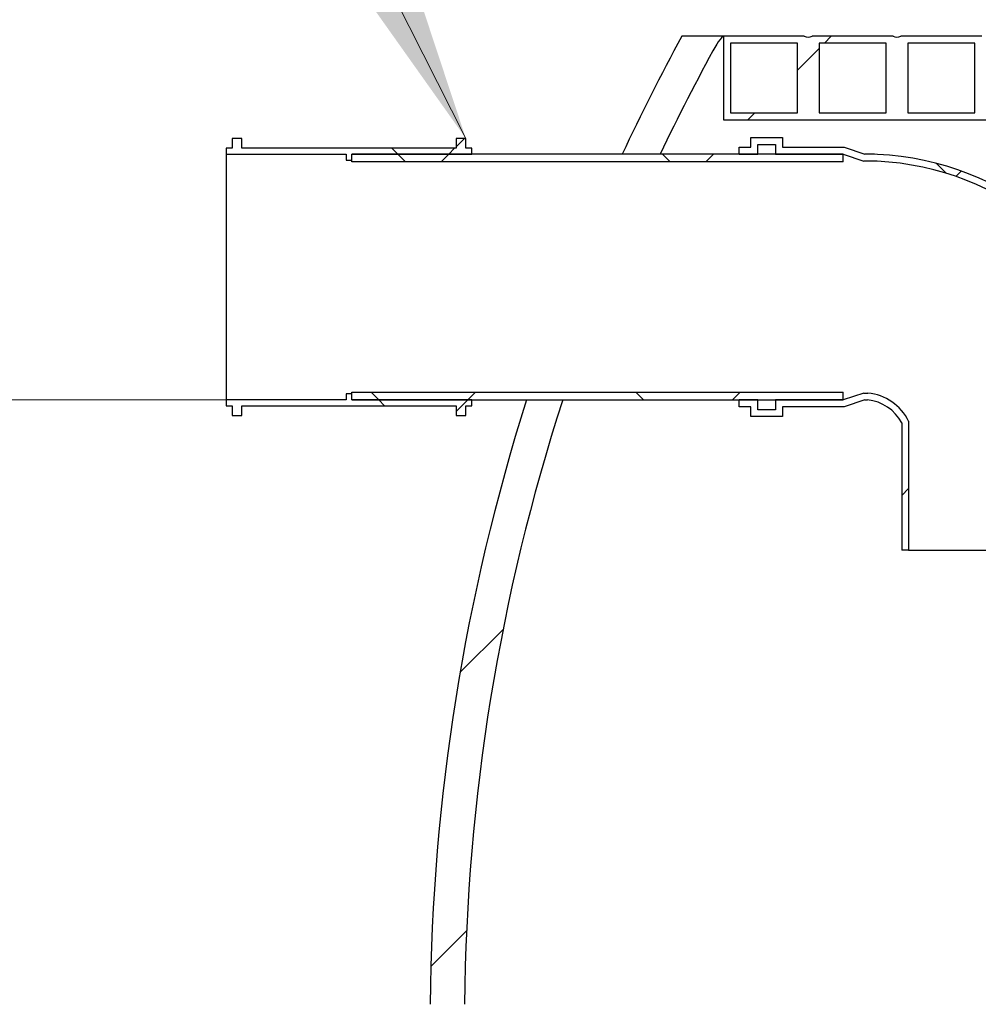
# Model space of a CAD drawing. Units: millimetres. Extents: x 10 to 410, y 10 to 287.
# Drawn here: x 34 to 50, y 161 to 178 of the extents above; entities that cross this region are included whole.
import ezdxf

# ---------------------------------------------------------------- set-up
doc = ezdxf.new("R2010")
doc.units = ezdxf.units.MM
doc.linetypes.add('SLD-Solid', pattern=[0])
doc.styles.add('SLDTEXTSTYLE0', font='arial.ttf', dxfattribs={"width": 0.948})
doc.dimstyles.new('SLDDIMSTYLE0', dxfattribs={"dimtxt": 3.5, "dimasz": 4, "dimexe": 0, "dimexo": 0.0625, "dimgap": 0.875, "dimtad": 1, "dimdec": 0, "dimlfac": 60, "dimrnd": 1e-09, "dimzin": 12, "dimdsep": 46, "dimtxsty": 'SLDTEXTSTYLE0', "dimsah": 1, "dimcen": 0.09, "dimadec": 0, "dimazin": 3, "dimtfac": 1, "dimtdec": 3, "dimtofl": 0, "dimtmove": 0, "dimatfit": 3, "dimfxl": 1, "dimfrac": 2, "dimtolj": 1, "dimtzin": 12, "dimarcsym": 0})
pattern_1 = [(45, (0, 0), (-13.47038418160373, 13.47038418160373), []), (45, (4.49013, 0), (-13.47038418160373, 13.47038418160373), []), (45, (8.98026, 0), (-13.47038418160373, 13.47038418160373), []), (45, (13.4704, 0), (-13.47038418160373, 13.47038418160373), [])]
pattern_2 = [(45, (0, 0), (-2.245064030267288, 2.245064030267288), []), (135, (0, 0), (-2.245064030267288, -2.245064030267288), [])]

# ---------------------------------------------------------------- blocks, each defined once
blk = doc.blocks.new('_D_1')
at = {"color": 7, "linetype": 'SLD-Solid', "lineweight": 0, "transparency": 16777216}
for p, q in [((168.0229714257233, 195.560069972238), (24.40286415992954, 195.5600699722375)), ((25.40286415992954, 195.5600699722375), (25.40286415992963, 171.3826690578012)), ((38.20286415992965, 171.3826690578013), (24.40286415992963, 171.3826690578012))]:
    blk.add_line(p, q, dxfattribs=at)
at = {"color": 7, "linetype": 'SLD-Solid', "lineweight": 18, "transparency": 16777216}
for points in [[(25.40286415992954, 195.5600699722375), (24.80286415992955, 191.5600699722375), (26.00286415992955, 191.5600699722375)], [(25.40286415992963, 171.3826690578012), (26.00286415992962, 175.3826690578012), (24.80286415992962, 175.3826690578012)]]:
    blk.add_solid(points, dxfattribs=at)
at = {"color": 7, "linetype": 'SLD-Solid', "lineweight": 18, "transparency": 16777216, "insert": (20.8911268378971, 182.1345639925774), "char_height": 3.5, "attachment_point": 1, "rotation": 90.00000000000061, "style": 'SLDTEXTSTYLE0'}
blk.add_mtext('h', dxfattribs=at)
blk = doc.blocks.new('_D_2')
at = {"color": 7, "linetype": 'SLD-Solid', "lineweight": 0, "transparency": 16777216}
for p, q in [((38.20286415992965, 171.3826690578013), (24.40286415992982, 171.3826690578012)), ((25.40286415992992, 144.7160023911345), (25.40286415992982, 171.3826690578012)), ((44.50630475905691, 144.7160023911346), (24.40286415992992, 144.7160023911345))]:
    blk.add_line(p, q, dxfattribs=at)
at = {"color": 7, "linetype": 'SLD-Solid', "lineweight": 18, "transparency": 16777216}
for points in [[(25.40286415992982, 171.3826690578012), (24.80286415992984, 167.3826690578012), (26.00286415992984, 167.3826690578012)], [(25.40286415992992, 144.7160023911345), (26.00286415992991, 148.7160023911345), (24.8028641599299, 148.7160023911345)]]:
    blk.add_solid(points, dxfattribs=at)
at = {"color": 7, "linetype": 'SLD-Solid', "lineweight": 18, "transparency": 16777216, "insert": (20.89112683789739, 152.7021136347004), "char_height": 3.5, "attachment_point": 1, "rotation": 90.00000000000021, "style": 'SLDTEXTSTYLE0'}
blk.add_mtext('1600', dxfattribs=at)

msp = doc.modelspace()

# ---------------------------------------------------------------- hatches: boundary and pattern name
at = {"linetype": 'SLD-Solid', "lineweight": 18}
h = msp.add_hatch(dxfattribs=at)
h.set_pattern_fill('ANSI34', style=0)
h.set_pattern_definition(pattern_1)
edge = h.paths.add_edge_path(flags=0)
edge.add_arc((75.47364112285574, 160.809356690623), 34.36218336182515, 151.0973480518, 154.5984654930286, ccw=False)
edge.add_arc((45.75630475905679, 177.2160023911347), 0.4166666666666624, 126.8698976458409, 151.0973480517968, ccw=False)
edge.add_line((45.5063047590568, 177.549335724468), (44.79856223983314, 177.549335724468))
edge.add_arc((75.47364112285574, 160.809356690623), 34.94549130479106, 151.3778557293359, 155.051771527833)
edge.add_line((43.78893849500962, 175.549335724468), (44.43346291019877, 175.549335724468))
h = msp.add_hatch(dxfattribs=at)
h.set_pattern_fill('ANSI31', style=0)
h.set_pattern_definition([(45, (0, 0), (-2.245064030267288, 2.245064030267288), [])])
edge = h.paths.add_edge_path(flags=0)
edge.add_arc((46.94463809239014, 177.6849152183915), 0.1510835650128813, 243.8158956924558, 296.1841043075225, ccw=False)
edge.add_line((46.87797142572344, 177.549335724468), (45.5063047590568, 177.549335724468))
edge.add_line((45.5063047590568, 177.549335724468), (45.50630475905682, 176.1326690578013))
edge.add_line((45.50630475905682, 176.1326690578013), (168.3396380923901, 176.1326690578017))
edge.add_line((168.3396380923901, 176.1326690578017), (168.3396380923902, 176.2493357244671))
edge.add_line((168.3396380923902, 176.2493357244671), (167.5279714257235, 176.2493357244671))
edge.add_line((167.5279714257235, 176.2493357244671), (167.5279714257235, 177.4326690578004))
edge.add_line((167.5279714257235, 177.4326690578004), (168.3396380923902, 177.4326690578004))
edge.add_line((168.3396380923902, 177.4326690578004), (168.3396380923901, 177.5493357244671))
edge.add_line((168.3396380923901, 177.5493357244671), (167.4113047590567, 177.5493357244671))
edge.add_arc((167.3446380923901, 177.6849152183906), 0.1510835650128813, 243.8158956924462, 296.18410430751516, ccw=False)
edge.add_line((167.2779714257234, 177.5493357244671), (165.9063047590568, 177.5493357244671))
edge.add_arc((165.8396380923901, 177.6849152183907), 0.1510835650128813, 243.8158956924509, 296.1841043075104, ccw=False)
edge.add_line((165.7729714257234, 177.5493357244671), (164.4013047590568, 177.5493357244671))
edge.add_arc((164.3346380923901, 177.6849152183907), 0.1510835650128813, 243.8158956924509, 296.18410430752004, ccw=False)
edge.add_line((164.2679714257234, 177.5493357244671), (162.8963047590568, 177.5493357244671))
edge.add_arc((162.8296380923901, 177.6849152183907), 0.1510835650128813, 243.8158956924558, 296.18410430752004, ccw=False)
edge.add_line((162.7629714257234, 177.5493357244672), (161.3913047590568, 177.5493357244671))
edge.add_arc((161.3246380923901, 177.6849152183907), 0.1510835650128813, 243.8158956924703, 296.184104307525, ccw=False)
edge.add_line((161.2579714257234, 177.5493357244672), (159.8863047590567, 177.5493357244672))
edge.add_arc((159.8196380923901, 177.6849152183907), 0.1510835650128813, 243.8158956924509, 296.1841043075104, ccw=False)
edge.add_line((159.7529714257234, 177.5493357244672), (158.3813047590568, 177.5493357244672))
edge.add_arc((158.3146380923901, 177.6849152183907), 0.1510835650128813, 243.8158956924509, 296.18410430751527, ccw=False)
edge.add_line((158.2479714257234, 177.5493357244672), (156.8763047590568, 177.5493357244672))
edge.add_arc((156.8096380923901, 177.6849152183907), 0.1510835650128813, 243.8158956924509, 296.18410430751527, ccw=False)
edge.add_line((156.7429714257234, 177.5493357244672), (155.3713047590568, 177.5493357244672))
edge.add_arc((155.3046380923901, 177.6849152183907), 0.1510835650128813, 243.8158956924462, 296.1841043075104, ccw=False)
edge.add_line((155.2379714257234, 177.5493357244672), (153.8663047590568, 177.5493357244672))
edge.add_arc((153.7996380923901, 177.6849152183908), 0.1510835650128813, 243.8158956924606, 296.18410430751527, ccw=False)
edge.add_line((153.7329714257234, 177.5493357244672), (152.3613047590568, 177.5493357244672))
edge.add_arc((152.2946380923901, 177.6849152183908), 0.1510835650128813, 243.8158956924509, 296.18410430751527, ccw=False)
edge.add_line((152.2279714257234, 177.5493357244672), (150.8563047590568, 177.5493357244672))
edge.add_arc((150.7896380923901, 177.6849152183908), 0.1510835650128813, 243.8158956924558, 296.18410430752004, ccw=False)
edge.add_line((150.7229714257234, 177.5493357244673), (149.3513047590567, 177.5493357244672))
edge.add_arc((149.2846380923901, 177.6849152183908), 0.1510835650128813, 243.8158956924606, 296.18410430751527, ccw=False)
edge.add_line((149.2179714257234, 177.5493357244673), (147.8463047590568, 177.5493357244673))
edge.add_arc((147.7796380923901, 177.6849152183908), 0.1510835650128813, 243.8158956924509, 296.18410430752004, ccw=False)
edge.add_line((147.7129714257234, 177.5493357244673), (146.3413047590568, 177.5493357244673))
edge.add_arc((146.2746380923901, 177.6849152183908), 0.1510835650128813, 243.8158956924509, 296.1841043075056, ccw=False)
edge.add_line((146.2079714257234, 177.5493357244673), (144.8363047590568, 177.5493357244673))
edge.add_arc((144.7696380923901, 177.6849152183908), 0.1510835650128813, 243.8158956924509, 296.18410430751527, ccw=False)
edge.add_line((144.7029714257234, 177.5493357244673), (143.3313047590568, 177.5493357244673))
edge.add_arc((143.2646380923901, 177.6849152183908), 0.1510835650128813, 243.8158956924606, 296.18410430752004, ccw=False)
edge.add_line((143.1979714257234, 177.5493357244673), (141.8263047590567, 177.5493357244673))
edge.add_arc((141.7596380923901, 177.6849152183908), 0.1510835650128813, 243.8158956924703, 296.18410430751527, ccw=False)
edge.add_line((141.6929714257234, 177.5493357244673), (140.3213047590568, 177.5493357244673))
edge.add_arc((140.2546380923901, 177.6849152183908), 0.1510835650128813, 243.8158956924509, 296.18410430751527, ccw=False)
edge.add_line((140.1879714257234, 177.5493357244673), (138.8163047590568, 177.5493357244673))
edge.add_arc((138.7496380923901, 177.6849152183909), 0.1510835650128813, 243.8158956924509, 296.18410430751527, ccw=False)
edge.add_line((138.6829714257234, 177.5493357244673), (137.3113047590568, 177.5493357244673))
edge.add_arc((137.2446380923901, 177.6849152183909), 0.1510835650128813, 243.8158956924509, 296.18410430751527, ccw=False)
edge.add_line((137.1779714257234, 177.5493357244673), (135.8063047590568, 177.5493357244673))
edge.add_arc((135.7396380923901, 177.6849152183909), 0.1510835650128813, 243.8158956924606, 296.18410430752004, ccw=False)
edge.add_line((135.6729714257234, 177.5493357244673), (134.3013047590568, 177.5493357244673))
edge.add_arc((134.2346380923901, 177.6849152183909), 0.1510835650128813, 243.8158956924703, 296.184104307525, ccw=False)
edge.add_line((134.1679714257234, 177.5493357244674), (132.7963047590568, 177.5493357244673))
edge.add_arc((132.7296380923901, 177.6849152183909), 0.1510835650128813, 243.8158956924606, 296.18410430751527, ccw=False)
edge.add_line((132.6629714257234, 177.5493357244674), (131.2913047590568, 177.5493357244674))
edge.add_arc((131.2246380923901, 177.6849152183909), 0.1510835650128813, 243.8158956924606, 296.18410430752004, ccw=False)
edge.add_line((131.1579714257234, 177.5493357244674), (129.7863047590568, 177.5493357244674))
edge.add_arc((129.7196380923901, 177.6849152183909), 0.1510835650128813, 243.8158956924509, 296.18410430751527, ccw=False)
edge.add_line((129.6529714257234, 177.5493357244674), (128.2813047590568, 177.5493357244674))
edge.add_arc((128.2146380923901, 177.6849152183909), 0.1510835650128813, 243.8158956924509, 296.18410430751527, ccw=False)
edge.add_line((128.1479714257234, 177.5493357244674), (126.7763047590568, 177.5493357244674))
edge.add_arc((126.7096380923901, 177.6849152183909), 0.1510835650128813, 243.8158956924462, 296.18410430752004, ccw=False)
edge.add_line((126.6429714257234, 177.5493357244674), (125.2713047590568, 177.5493357244674))
edge.add_arc((125.2046380923901, 177.684915218391), 0.1510835650128813, 243.8158956924654, 296.18410430751527, ccw=False)
edge.add_line((125.1379714257234, 177.5493357244674), (123.7663047590568, 177.5493357244674))
edge.add_arc((123.6996380923901, 177.684915218391), 0.1510835650128813, 243.8158956924606, 296.18410430752004, ccw=False)
edge.add_line((123.6329714257234, 177.5493357244674), (122.2613047590568, 177.5493357244674))
edge.add_arc((122.1946380923901, 177.684915218391), 0.1510835650128813, 243.8158956924558, 296.18410430751044, ccw=False)
edge.add_line((122.1279714257234, 177.5493357244675), (120.7563047590568, 177.5493357244674))
edge.add_arc((120.6896380923901, 177.684915218391), 0.1510835650128813, 243.8158956924558, 296.18410430751527, ccw=False)
edge.add_line((120.6229714257234, 177.5493357244675), (119.2513047590568, 177.5493357244675))
edge.add_arc((119.1846380923901, 177.684915218391), 0.1510835650128813, 243.815895692451, 296.18410430752004, ccw=False)
edge.add_line((119.1179714257234, 177.5493357244675), (117.7463047590568, 177.5493357244675))
edge.add_arc((117.6796380923901, 177.684915218391), 0.1510835650128813, 243.8158956924606, 296.18410430751527, ccw=False)
edge.add_line((117.6129714257234, 177.5493357244675), (116.2413047590568, 177.5493357244675))
edge.add_arc((116.1746380923901, 177.684915218391), 0.1510835650128813, 243.8158956924558, 296.1841043075152, ccw=False)
edge.add_line((116.1079714257234, 177.5493357244675), (114.7363047590568, 177.5493357244675))
edge.add_arc((114.6696380923901, 177.684915218391), 0.1510835650128813, 243.8158956924558, 296.18410430751527, ccw=False)
edge.add_line((114.6029714257234, 177.5493357244675), (113.2313047590568, 177.5493357244675))
edge.add_arc((113.1646380923901, 177.684915218391), 0.1510835650128813, 243.8158956924606, 296.1841043075201, ccw=False)
edge.add_line((113.0979714257234, 177.5493357244675), (111.7263047590568, 177.5493357244675))
edge.add_arc((111.6596380923901, 177.684915218391), 0.1510835650128813, 243.8158956924606, 296.18410430752004, ccw=False)
edge.add_line((111.5929714257234, 177.5493357244675), (110.2213047590568, 177.5493357244675))
edge.add_arc((110.1546380923901, 177.684915218391), 0.1510835650128813, 243.815895692451, 296.18410430752004, ccw=False)
edge.add_line((110.0879714257234, 177.5493357244675), (108.7163047590568, 177.5493357244675))
edge.add_arc((108.6496380923901, 177.684915218391), 0.1510835650128813, 243.815895692451, 296.1841043075152, ccw=False)
edge.add_line((108.5829714257234, 177.5493357244675), (107.2113047590568, 177.5493357244675))
edge.add_arc((107.1446380923901, 177.684915218391), 0.1510835650128813, 243.8158956924558, 296.18410430752965, ccw=False)
edge.add_line((107.0779714257234, 177.5493357244675), (105.7063047590568, 177.5493357244675))
edge.add_arc((105.6396380923901, 177.6849152183911), 0.1510835650128813, 243.815895692451, 296.18410430752004, ccw=False)
edge.add_line((105.5729714257234, 177.5493357244676), (104.2013047590568, 177.5493357244676))
edge.add_arc((104.1346380923901, 177.6849152183911), 0.1510835650128813, 243.8158956924558, 296.18410430752965, ccw=False)
edge.add_line((104.0679714257234, 177.5493357244676), (102.6963047590568, 177.5493357244676))
edge.add_arc((102.6296380923902, 177.6849152183911), 0.1510835650128813, 243.815895692451, 296.1841043075152, ccw=False)
edge.add_line((102.5629714257234, 177.5493357244676), (101.1913047590568, 177.5493357244676))
edge.add_arc((101.1246380923901, 177.6849152183911), 0.1510835650128813, 243.815895692451, 296.18410430752004, ccw=False)
edge.add_line((101.0579714257234, 177.5493357244676), (99.68630475905678, 177.5493357244676))
edge.add_arc((99.61963809239015, 177.6849152183911), 0.1510835650128813, 243.815895692451, 296.1841043075248, ccw=False)
edge.add_line((99.55297142572344, 177.5493357244676), (98.18130475905679, 177.5493357244676))
edge.add_arc((98.11463809239014, 177.6849152183911), 0.1510835650128813, 243.8158956924558, 296.1841043075249, ccw=False)
edge.add_line((98.04797142572345, 177.5493357244676), (96.67630475905678, 177.5493357244676))
edge.add_arc((96.60963809239014, 177.6849152183911), 0.1510835650128813, 243.8158956924558, 296.18410430752004, ccw=False)
edge.add_line((96.54297142572345, 177.5493357244676), (95.17130475905677, 177.5493357244676))
edge.add_arc((95.10463809239015, 177.6849152183911), 0.1510835650128813, 243.8158956924558, 296.18410430752, ccw=False)
edge.add_line((95.03797142572346, 177.5493357244676), (93.66630475905679, 177.5493357244676))
edge.add_arc((93.59963809239014, 177.6849152183912), 0.1510835650128813, 243.8158956924558, 296.1841043075249, ccw=False)
edge.add_line((93.53297142572345, 177.5493357244677), (92.16130475905678, 177.5493357244677))
edge.add_arc((92.09463809239014, 177.6849152183912), 0.1510835650128813, 243.815895692451, 296.1841043075248, ccw=False)
edge.add_line((92.02797142572344, 177.5493357244677), (90.65630475905678, 177.5493357244677))
edge.add_arc((90.58963809239013, 177.6849152183912), 0.1510835650128813, 243.81589569246069, 296.1841043075249, ccw=False)
edge.add_line((90.52297142572345, 177.5493357244677), (89.15130475905677, 177.5493357244677))
edge.add_arc((89.08463809239015, 177.6849152183912), 0.1510835650128813, 243.8158956924558, 296.1841043075152, ccw=False)
edge.add_line((89.01797142572346, 177.5493357244677), (87.64630475905679, 177.5493357244677))
edge.add_arc((87.57963809239014, 177.6849152183912), 0.1510835650128813, 243.8158956924558, 296.18410430752965, ccw=False)
edge.add_line((87.51297142572345, 177.5493357244677), (86.1413047590568, 177.5493357244677))
edge.add_arc((86.07463809239016, 177.6849152183912), 0.1510835650128813, 243.8158956924462, 296.18410430752004, ccw=False)
edge.add_line((86.00797142572344, 177.5493357244677), (84.63630475905678, 177.5493357244677))
edge.add_arc((84.56963809239015, 177.6849152183912), 0.1510835650128813, 243.8158956924558, 296.18410430752004, ccw=False)
edge.add_line((84.50297142572346, 177.5493357244677), (83.13130475905677, 177.5493357244677))
edge.add_arc((83.06463809239014, 177.6849152183912), 0.1510835650128813, 243.81589569246069, 296.18410430752004, ccw=False)
edge.add_line((82.99797142572346, 177.5493357244677), (81.62630475905678, 177.5493357244677))
edge.add_arc((81.55963809239014, 177.6849152183912), 0.1510835650128813, 243.8158956924558, 296.18410430752004, ccw=False)
edge.add_line((81.49297142572345, 177.5493357244677), (80.1213047590568, 177.5493357244677))
edge.add_arc((80.05463809239015, 177.6849152183912), 0.1510835650128813, 243.815895692451, 296.18410430752965, ccw=False)
edge.add_line((79.98797142572344, 177.5493357244677), (78.61630475905679, 177.5493357244677))
edge.add_arc((78.54963809239015, 177.6849152183913), 0.1510835650128813, 243.815895692451, 296.18410430752004, ccw=False)
edge.add_line((78.48297142572345, 177.5493357244678), (77.11130475905678, 177.5493357244677))
edge.add_arc((77.04463809239014, 177.6849152183913), 0.1510835650128813, 243.81589569246069, 296.18410430752004, ccw=False)
edge.add_line((76.97797142572347, 177.5493357244678), (75.60630475905678, 177.5493357244678))
edge.add_arc((75.53963809239015, 177.6849152183913), 0.1510835650128813, 243.8158956924558, 296.1841043075248, ccw=False)
edge.add_line((75.47297142572346, 177.5493357244678), (74.1013047590568, 177.5493357244678))
edge.add_arc((74.03463809239015, 177.6849152183913), 0.1510835650128813, 243.815895692451, 296.1841043075249, ccw=False)
edge.add_line((73.96797142572345, 177.5493357244678), (72.59630475905679, 177.5493357244678))
edge.add_arc((72.52963809239016, 177.6849152183913), 0.1510835650128813, 243.815895692451, 296.1841043075248, ccw=False)
edge.add_line((72.46297142572345, 177.5493357244678), (71.09130475905678, 177.5493357244678))
edge.add_arc((71.02463809239015, 177.6849152183913), 0.1510835650128813, 243.81589569245108, 296.1841043075248, ccw=False)
edge.add_line((70.95797142572346, 177.5493357244678), (69.58630475905677, 177.5493357244678))
edge.add_arc((69.51963809239015, 177.6849152183913), 0.1510835650128813, 243.8158956924558, 296.1841043075152, ccw=False)
edge.add_line((69.45297142572346, 177.5493357244678), (68.08130475905679, 177.5493357244678))
edge.add_arc((68.01463809239014, 177.6849152183913), 0.1510835650128813, 243.8158956924558, 296.18410430752965, ccw=False)
edge.add_line((67.94797142572345, 177.5493357244678), (66.5763047590568, 177.5493357244678))
edge.add_arc((66.50963809239016, 177.6849152183914), 0.1510835650128813, 243.815895692451, 296.18410430752004, ccw=False)
edge.add_line((66.44297142572346, 177.5493357244679), (65.07130475905679, 177.5493357244678))
edge.add_arc((65.00463809239015, 177.6849152183914), 0.1510835650128813, 243.8158956924558, 296.18410430752004, ccw=False)
edge.add_line((64.93797142572346, 177.5493357244679), (63.56630475905679, 177.5493357244679))
edge.add_arc((63.49963809239015, 177.6849152183914), 0.1510835650128813, 243.8158956924558, 296.1841043075272, ccw=False)
edge.add_line((63.43297142572346, 177.5493357244679), (62.0613047590568, 177.5493357244679))
edge.add_arc((61.99463809239015, 177.6849152183914), 0.1510835650128813, 243.8158956924558, 296.1841043075225, ccw=False)
edge.add_line((61.92797142572346, 177.5493357244679), (60.55630475905679, 177.5493357244679))
edge.add_arc((60.48963809239015, 177.6849152183914), 0.1510835650128813, 243.8158956924558, 296.1841043075225, ccw=False)
edge.add_line((60.42297142572346, 177.5493357244679), (59.0513047590568, 177.5493357244679))
edge.add_arc((58.98463809239015, 177.6849152183914), 0.1510835650128813, 243.8158956924583, 296.1841043075249, ccw=False)
edge.add_line((58.91797142572347, 177.5493357244679), (57.5463047590568, 177.5493357244679))
edge.add_arc((57.47963809239015, 177.6849152183914), 0.1510835650128813, 243.8158956924558, 296.1841043075225, ccw=False)
edge.add_line((57.41297142572346, 177.5493357244679), (56.04130475905679, 177.5493357244679))
edge.add_arc((55.97463809239014, 177.6849152183914), 0.1510835650128813, 243.8158956924583, 296.18410430752965, ccw=False)
edge.add_line((55.90797142572346, 177.5493357244679), (54.5363047590568, 177.5493357244679))
edge.add_arc((54.46963809239015, 177.6849152183914), 0.1510835650128811, 243.8158956924583, 296.1841043075249, ccw=False)
edge.add_line((54.40297142572346, 177.5493357244679), (53.03130475905679, 177.5493357244679))
edge.add_arc((52.96463809239015, 177.6849152183914), 0.1510835650128813, 243.8158956924583, 296.1841043075225, ccw=False)
edge.add_line((52.89797142572346, 177.5493357244679), (51.52630475905679, 177.5493357244679))
edge.add_arc((51.45963809239014, 177.6849152183914), 0.1510835650128811, 243.8158956924583, 296.18410430752965, ccw=False)
edge.add_line((51.39297142572345, 177.5493357244679), (50.02130475905678, 177.5493357244679))
edge.add_arc((49.95463809239013, 177.6849152183915), 0.1510835650128812, 243.8158956924558, 296.1841043075225, ccw=False)
edge.add_line((49.88797142572344, 177.549335724468), (48.51630475905679, 177.549335724468))
edge.add_arc((48.44963809239014, 177.6849152183915), 0.1510835650128813, 243.8158956924583, 296.18410430752965, ccw=False)
edge.add_line((48.38297142572345, 177.549335724468), (47.01130475905678, 177.549335724468))
h.paths.add_polyline_path([(167.1613047590568, 176.2493357244671), (166.0229714257234, 176.2493357244671), (166.0229714257234, 177.4326690578005), (167.1613047590568, 177.4326690578005)], flags=0)
h.paths.add_polyline_path([(165.6563047590568, 176.2493357244671), (164.5179714257234, 176.2493357244671), (164.5179714257234, 177.4326690578005), (165.6563047590568, 177.4326690578005)], flags=0)
h.paths.add_polyline_path([(164.1513047590568, 176.2493357244672), (163.0129714257234, 176.2493357244672), (163.0129714257234, 177.4326690578005), (164.1513047590568, 177.4326690578005)], flags=0)
h.paths.add_polyline_path([(162.6463047590568, 176.2493357244672), (161.5079714257234, 176.2493357244672), (161.5079714257234, 177.4326690578005), (162.6463047590568, 177.4326690578005)], flags=0)
h.paths.add_polyline_path([(161.1413047590567, 176.2493357244672), (160.0029714257234, 176.2493357244672), (160.0029714257234, 177.4326690578005), (161.1413047590567, 177.4326690578005)], flags=0)
h.paths.add_polyline_path([(159.6363047590568, 176.2493357244672), (158.4979714257234, 176.2493357244672), (158.4979714257234, 177.4326690578005), (159.6363047590568, 177.4326690578005)], flags=0)
h.paths.add_polyline_path([(158.1313047590568, 176.2493357244672), (156.9929714257234, 176.2493357244672), (156.9929714257234, 177.4326690578005), (158.1313047590568, 177.4326690578005)], flags=0)
h.paths.add_polyline_path([(156.6263047590568, 176.2493357244672), (155.4879714257234, 176.2493357244672), (155.4879714257234, 177.4326690578005), (156.6263047590568, 177.4326690578005)], flags=0)
h.paths.add_polyline_path([(155.1213047590568, 176.2493357244672), (153.9829714257234, 176.2493357244672), (153.9829714257234, 177.4326690578006), (155.1213047590568, 177.4326690578006)], flags=0)
h.paths.add_polyline_path([(153.6163047590568, 176.2493357244672), (152.4779714257234, 176.2493357244672), (152.4779714257234, 177.4326690578006), (153.6163047590567, 177.4326690578006)], flags=0)
h.paths.add_polyline_path([(152.1113047590568, 176.2493357244672), (150.9729714257234, 176.2493357244672), (150.9729714257234, 177.4326690578006), (152.1113047590568, 177.4326690578006)], flags=0)
h.paths.add_polyline_path([(150.6063047590568, 176.2493357244672), (149.4679714257234, 176.2493357244672), (149.4679714257234, 177.4326690578006), (150.6063047590568, 177.4326690578006)], flags=0)
h.paths.add_polyline_path([(149.1013047590568, 176.2493357244673), (147.9629714257235, 176.2493357244672), (147.9629714257234, 177.4326690578006), (149.1013047590568, 177.4326690578006)], flags=0)
h.paths.add_polyline_path([(147.5963047590568, 176.2493357244673), (146.4579714257235, 176.2493357244673), (146.4579714257235, 177.4326690578006), (147.5963047590568, 177.4326690578006)], flags=0)
h.paths.add_polyline_path([(146.0913047590568, 176.2493357244673), (144.9529714257234, 176.2493357244673), (144.9529714257234, 177.4326690578006), (146.0913047590568, 177.4326690578006)], flags=0)
h.paths.add_polyline_path([(144.5863047590568, 176.2493357244673), (143.4479714257234, 176.2493357244673), (143.4479714257234, 177.4326690578006), (144.5863047590568, 177.4326690578006)], flags=0)
h.paths.add_polyline_path([(143.0813047590568, 176.2493357244673), (141.9429714257234, 176.2493357244673), (141.9429714257234, 177.4326690578006), (143.0813047590568, 177.4326690578006)], flags=0)
h.paths.add_polyline_path([(141.5763047590568, 176.2493357244673), (140.4379714257234, 176.2493357244673), (140.4379714257234, 177.4326690578006), (141.5763047590568, 177.4326690578006)], flags=0)
h.paths.add_polyline_path([(140.0713047590568, 176.2493357244673), (138.9329714257235, 176.2493357244673), (138.9329714257235, 177.4326690578006), (140.0713047590568, 177.4326690578007)], flags=0)
h.paths.add_polyline_path([(138.5663047590568, 176.2493357244673), (137.4279714257234, 176.2493357244673), (137.4279714257234, 177.4326690578007), (138.5663047590568, 177.4326690578007)], flags=0)
h.paths.add_polyline_path([(137.0613047590568, 176.2493357244674), (135.9229714257234, 176.2493357244673), (135.9229714257234, 177.4326690578007), (137.0613047590568, 177.4326690578007)], flags=0)
h.paths.add_polyline_path([(135.5563047590568, 176.2493357244674), (134.4179714257234, 176.2493357244674), (134.4179714257234, 177.4326690578007), (135.5563047590568, 177.4326690578007)], flags=0)
h.paths.add_polyline_path([(134.0513047590568, 176.2493357244674), (132.9129714257234, 176.2493357244674), (132.9129714257234, 177.4326690578007), (134.0513047590568, 177.4326690578007)], flags=0)
h.paths.add_polyline_path([(132.5463047590568, 176.2493357244674), (131.4079714257234, 176.2493357244674), (131.4079714257234, 177.4326690578007), (132.5463047590568, 177.4326690578007)], flags=0)
h.paths.add_polyline_path([(131.0413047590568, 176.2493357244674), (129.9029714257235, 176.2493357244674), (129.9029714257234, 177.4326690578007), (131.0413047590568, 177.4326690578007)], flags=0)
h.paths.add_polyline_path([(129.5363047590568, 176.2493357244674), (128.3979714257235, 176.2493357244674), (128.3979714257235, 177.4326690578007), (129.5363047590568, 177.4326690578007)], flags=0)
h.paths.add_polyline_path([(128.0313047590568, 176.2493357244674), (126.8929714257234, 176.2493357244674), (126.8929714257234, 177.4326690578007), (128.0313047590568, 177.4326690578008)], flags=0)
h.paths.add_polyline_path([(126.5263047590568, 176.2493357244674), (125.3879714257234, 176.2493357244674), (125.3879714257234, 177.4326690578008), (126.5263047590568, 177.4326690578008)], flags=0)
h.paths.add_polyline_path([(125.0213047590568, 176.2493357244674), (123.8829714257235, 176.2493357244674), (123.8829714257234, 177.4326690578008), (125.0213047590568, 177.4326690578008)], flags=0)
h.paths.add_polyline_path([(123.5163047590568, 176.2493357244674), (122.3779714257234, 176.2493357244674), (122.3779714257234, 177.4326690578008), (123.5163047590568, 177.4326690578008)], flags=0)
h.paths.add_polyline_path([(122.0113047590568, 176.2493357244674), (120.8729714257234, 176.2493357244674), (120.8729714257234, 177.4326690578008), (122.0113047590568, 177.4326690578008)], flags=0)
h.paths.add_polyline_path([(120.5063047590568, 176.2493357244675), (119.3679714257234, 176.2493357244675), (119.3679714257234, 177.4326690578008), (120.5063047590568, 177.4326690578008)], flags=0)
h.paths.add_polyline_path([(119.0013047590568, 176.2493357244675), (117.8629714257234, 176.2493357244675), (117.8629714257234, 177.4326690578008), (119.0013047590568, 177.4326690578008)], flags=0)
h.paths.add_polyline_path([(117.4963047590568, 176.2493357244675), (116.3579714257234, 176.2493357244675), (116.3579714257234, 177.4326690578008), (117.4963047590568, 177.4326690578008)], flags=0)
h.paths.add_polyline_path([(115.9913047590568, 176.2493357244675), (114.8529714257234, 176.2493357244675), (114.8529714257234, 177.4326690578008), (115.9913047590568, 177.4326690578008)], flags=0)
h.paths.add_polyline_path([(114.4863047590568, 176.2493357244675), (113.3479714257234, 176.2493357244675), (113.3479714257234, 177.4326690578008), (114.4863047590568, 177.4326690578008)], flags=0)
h.paths.add_polyline_path([(112.9813047590568, 176.2493357244675), (111.8429714257234, 176.2493357244675), (111.8429714257234, 177.4326690578008), (112.9813047590568, 177.4326690578008)], flags=0)
h.paths.add_polyline_path([(111.4763047590568, 176.2493357244675), (110.3379714257235, 176.2493357244675), (110.3379714257235, 177.4326690578009), (111.4763047590568, 177.4326690578009)], flags=0)
h.paths.add_polyline_path([(109.9713047590568, 176.2493357244675), (108.8329714257234, 176.2493357244675), (108.8329714257234, 177.4326690578009), (109.9713047590568, 177.4326690578009)], flags=0)
h.paths.add_polyline_path([(108.4663047590568, 176.2493357244676), (107.3279714257234, 176.2493357244676), (107.3279714257234, 177.4326690578009), (108.4663047590568, 177.4326690578009)], flags=0)
h.paths.add_polyline_path([(106.9613047590568, 176.2493357244676), (105.8229714257235, 176.2493357244676), (105.8229714257234, 177.4326690578009), (106.9613047590568, 177.4326690578009)], flags=0)
h.paths.add_polyline_path([(105.4563047590568, 176.2493357244676), (104.3179714257235, 176.2493357244676), (104.3179714257235, 177.4326690578009), (105.4563047590568, 177.4326690578009)], flags=0)
h.paths.add_polyline_path([(103.9513047590568, 176.2493357244676), (102.8129714257235, 176.2493357244676), (102.8129714257234, 177.4326690578009), (103.9513047590568, 177.4326690578009)], flags=0)
h.paths.add_polyline_path([(102.4463047590568, 176.2493357244676), (101.3079714257235, 176.2493357244676), (101.3079714257235, 177.4326690578009), (102.4463047590568, 177.4326690578009)], flags=0)
h.paths.add_polyline_path([(100.9413047590568, 176.2493357244676), (99.80297142572344, 176.2493357244676), (99.80297142572344, 177.4326690578009), (100.9413047590568, 177.4326690578009)], flags=0)
h.paths.add_polyline_path([(99.4363047590568, 176.2493357244676), (98.29797142572346, 176.2493357244676), (98.29797142572346, 177.432669057801), (99.43630475905678, 177.432669057801)], flags=0)
h.paths.add_polyline_path([(97.93130475905679, 176.2493357244676), (96.79297142572347, 176.2493357244676), (96.79297142572345, 177.432669057801), (97.93130475905679, 177.432669057801)], flags=0)
h.paths.add_polyline_path([(96.42630475905678, 176.2493357244676), (95.28797142572346, 176.2493357244676), (95.28797142572346, 177.432669057801), (96.42630475905678, 177.432669057801)], flags=0)
h.paths.add_polyline_path([(94.92130475905678, 176.2493357244676), (93.78297142572345, 176.2493357244676), (93.78297142572345, 177.432669057801), (94.92130475905677, 177.432669057801)], flags=0)
h.paths.add_polyline_path([(93.41630475905679, 176.2493357244677), (92.27797142572345, 176.2493357244676), (92.27797142572344, 177.432669057801), (93.41630475905679, 177.432669057801)], flags=0)
h.paths.add_polyline_path([(91.91130475905679, 176.2493357244677), (90.77297142572345, 176.2493357244677), (90.77297142572345, 177.432669057801), (91.91130475905678, 177.432669057801)], flags=0)
h.paths.add_polyline_path([(90.40630475905678, 176.2493357244677), (89.26797142572346, 176.2493357244677), (89.26797142572345, 177.432669057801), (90.40630475905678, 177.432669057801)], flags=0)
h.paths.add_polyline_path([(88.90130475905679, 176.2493357244677), (87.76297142572345, 176.2493357244677), (87.76297142572345, 177.432669057801), (88.90130475905677, 177.432669057801)], flags=0)
h.paths.add_polyline_path([(87.3963047590568, 176.2493357244677), (86.25797142572345, 176.2493357244677), (86.25797142572345, 177.432669057801), (87.39630475905679, 177.432669057801)], flags=0)
h.paths.add_polyline_path([(85.8913047590568, 176.2493357244677), (84.75297142572346, 176.2493357244677), (84.75297142572346, 177.432669057801), (85.8913047590568, 177.432669057801)], flags=0)
h.paths.add_polyline_path([(84.38630475905678, 176.2493357244677), (83.24797142572346, 176.2493357244677), (83.24797142572346, 177.432669057801), (84.38630475905678, 177.432669057801)], flags=0)
h.paths.add_polyline_path([(82.88130475905677, 176.2493357244677), (81.74297142572345, 176.2493357244677), (81.74297142572345, 177.4326690578011), (82.88130475905677, 177.4326690578011)], flags=0)
h.paths.add_polyline_path([(81.37630475905678, 176.2493357244678), (80.23797142572344, 176.2493357244677), (80.23797142572344, 177.4326690578011), (81.37630475905678, 177.4326690578011)], flags=0)
h.paths.add_polyline_path([(79.8713047590568, 176.2493357244678), (78.73297142572345, 176.2493357244678), (78.73297142572345, 177.4326690578011), (79.8713047590568, 177.4326690578011)], flags=0)
h.paths.add_polyline_path([(78.36630475905679, 176.2493357244678), (77.22797142572345, 176.2493357244678), (77.22797142572345, 177.4326690578011), (78.36630475905679, 177.4326690578011)], flags=0)
h.paths.add_polyline_path([(76.86130475905678, 176.2493357244678), (75.72297142572346, 176.2493357244678), (75.72297142572346, 177.4326690578011), (76.86130475905678, 177.4326690578011)], flags=0)
h.paths.add_polyline_path([(75.35630475905678, 176.2493357244678), (74.21797142572345, 176.2493357244678), (74.21797142572345, 177.4326690578011), (75.35630475905678, 177.4326690578011)], flags=0)
h.paths.add_polyline_path([(73.8513047590568, 176.2493357244678), (72.71297142572344, 176.2493357244678), (72.71297142572345, 177.4326690578011), (73.8513047590568, 177.4326690578011)], flags=0)
h.paths.add_polyline_path([(72.34630475905679, 176.2493357244678), (71.20797142572347, 176.2493357244678), (71.20797142572347, 177.4326690578011), (72.34630475905679, 177.4326690578011)], flags=0)
h.paths.add_polyline_path([(70.84130475905678, 176.2493357244678), (69.70297142572346, 176.2493357244678), (69.70297142572346, 177.4326690578011), (70.84130475905678, 177.4326690578011)], flags=0)
h.paths.add_polyline_path([(69.33630475905679, 176.2493357244678), (68.19797142572345, 176.2493357244678), (68.19797142572345, 177.4326690578011), (69.33630475905679, 177.4326690578011)], flags=0)
h.paths.add_polyline_path([(67.83130475905679, 176.2493357244678), (66.69297142572346, 176.2493357244678), (66.69297142572346, 177.4326690578012), (67.83130475905679, 177.4326690578012)], flags=0)
h.paths.add_polyline_path([(66.3263047590568, 176.2493357244678), (65.18797142572346, 176.2493357244678), (65.18797142572346, 177.4326690578012), (66.3263047590568, 177.4326690578012)], flags=0)
h.paths.add_polyline_path([(64.82130475905679, 176.2493357244678), (63.68297142572346, 176.2493357244678), (63.68297142572346, 177.4326690578012), (64.82130475905679, 177.4326690578012)], flags=0)
h.paths.add_polyline_path([(63.31630475905678, 176.2493357244678), (62.17797142572346, 176.2493357244678), (62.17797142572346, 177.4326690578012), (63.31630475905678, 177.4326690578012)], flags=0)
h.paths.add_polyline_path([(61.8113047590568, 176.2493357244679), (60.67297142572345, 176.2493357244678), (60.67297142572345, 177.4326690578012), (61.8113047590568, 177.4326690578012)], flags=0)
h.paths.add_polyline_path([(60.30630475905679, 176.2493357244679), (59.16797142572346, 176.2493357244679), (59.16797142572346, 177.4326690578012), (60.30630475905679, 177.4326690578012)], flags=0)
h.paths.add_polyline_path([(58.8013047590568, 176.2493357244679), (57.66297142572345, 176.2493357244679), (57.66297142572345, 177.4326690578012), (58.8013047590568, 177.4326690578012)], flags=0)
h.paths.add_polyline_path([(57.2963047590568, 176.2493357244679), (56.15797142572346, 176.2493357244679), (56.15797142572346, 177.4326690578012), (57.2963047590568, 177.4326690578012)], flags=0)
h.paths.add_polyline_path([(55.79130475905679, 176.2493357244679), (54.65297142572346, 176.2493357244679), (54.65297142572346, 177.4326690578013), (55.79130475905679, 177.4326690578013)], flags=0)
h.paths.add_polyline_path([(54.2863047590568, 176.2493357244679), (53.14797142572346, 176.2493357244679), (53.14797142572345, 177.4326690578013), (54.2863047590568, 177.4326690578013)], flags=0)
h.paths.add_polyline_path([(52.7813047590568, 176.2493357244679), (51.64297142572348, 176.2493357244679), (51.64297142572347, 177.4326690578013), (52.78130475905679, 177.4326690578013)], flags=0)
h.paths.add_polyline_path([(51.2763047590568, 176.2493357244679), (50.13797142572347, 176.2493357244679), (50.13797142572346, 177.4326690578013), (51.27630475905679, 177.4326690578013)], flags=0)
h.paths.add_polyline_path([(49.7713047590568, 176.249335724468), (48.63297142572347, 176.2493357244679), (48.63297142572345, 177.4326690578013), (49.77130475905679, 177.4326690578013)], flags=0)
h.paths.add_polyline_path([(48.2663047590568, 176.249335724468), (47.12797142572347, 176.249335724468), (47.12797142572346, 177.4326690578013), (48.26630475905679, 177.4326690578013)], flags=0)
h.paths.add_polyline_path([(46.76130475905681, 176.249335724468), (45.62297142572347, 176.249335724468), (45.62297142572346, 177.4326690578013), (46.76130475905679, 177.4326690578013)], flags=0)
h = msp.add_hatch(dxfattribs=at)
h.set_pattern_fill('ANSI37', style=0)
h.set_pattern_definition(pattern_2)
edge = h.paths.add_edge_path(flags=0)
edge.add_line((45.97179655361594, 175.6660023911346), (45.77179655361595, 175.6660023911346))
edge.add_line((45.77179655361595, 175.6660023911346), (45.77179655361595, 175.549335724468))
edge.add_line((45.77179655361595, 175.549335724468), (46.08846322028262, 175.549335724468))
edge.add_line((46.08846322028262, 175.549335724468), (46.08846322028262, 175.7160023911346))
edge.add_line((46.08846322028262, 175.7160023911346), (46.38846322028262, 175.7160023911347))
edge.add_line((46.38846322028262, 175.7160023911347), (46.38846322028262, 175.549335724468))
edge.add_line((46.38846322028262, 175.549335724468), (47.53619749326297, 175.549335724468))
edge.add_line((47.53619749326297, 175.549335724468), (47.88619749326298, 175.4326690578013))
edge.add_line((47.88619749326298, 175.4326690578013), (48.06639709999215, 175.4326690578013))
edge.add_line((48.06639709999215, 175.4326690578013), (48.11449982529642, 175.4303117299084))
edge.add_arc((47.88038604238895, 170.653076020334), 4.782968773489973, 13.963685534588308, 87.1944007350935, ccw=False)
edge.add_line((52.52201265117228, 171.8072392292497), (52.58012988694929, 171.5735127459173))
edge.add_line((52.58012988694929, 171.5735127459173), (52.58012988694929, 168.8326690578013))
edge.add_line((52.58012988694929, 168.8326690578013), (52.69679655361598, 168.8326690578013))
edge.add_line((52.69679655361598, 168.8326690578013), (52.69679655361598, 171.5878000833479))
edge.add_line((52.69679655361598, 171.5878000833479), (52.6352316852081, 171.8353916970475))
edge.add_arc((47.88038604238895, 170.653076020334), 4.89963544015664, 13.96368553458893, 87.19440073509438)
edge.add_line((48.12021035278802, 175.5468385550899), (48.06925407598266, 175.549335724468))
edge.add_line((48.06925407598266, 175.549335724468), (47.90512988694928, 175.549335724468))
edge.add_line((47.90512988694928, 175.549335724468), (47.5551298869493, 175.6660023911346))
edge.add_line((47.5551298869493, 175.6660023911346), (46.50512988694928, 175.6660023911346))
edge.add_line((46.50512988694928, 175.6660023911346), (46.50512988694928, 175.8326690578013))
edge.add_line((46.50512988694928, 175.8326690578013), (45.97179655361594, 175.8326690578013))
edge.add_line((45.97179655361594, 175.8326690578013), (45.97179655361594, 175.6660023911346))
h = msp.add_hatch(dxfattribs=at)
h.set_pattern_fill('ANSI37', style=0)
h.set_pattern_definition(pattern_2)
h.paths.add_polyline_path([(41.23619749326298, 175.649335724468), (41.13619749326296, 175.649335724468), (41.13619749326296, 175.8160023911346), (40.9695308265963, 175.8160023911346), (40.9695308265963, 175.649335724468), (37.33619749326297, 175.649335724468), (37.33619749326297, 175.8160023911346), (37.16953082659631, 175.8160023911346), (37.16953082659631, 175.649335724468), (37.06953082659629, 175.649335724468), (37.06953082659629, 175.549335724468), (39.10286415992962, 175.549335724468), (39.10286415992962, 175.449335724468), (39.20286415992965, 175.449335724468), (39.20286415992965, 175.549335724468), (41.23619749326298, 175.549335724468)], flags=0)
h = msp.add_hatch(dxfattribs=at)
h.set_pattern_fill('ANSI37', style=0)
h.set_pattern_definition(pattern_2)
h.paths.add_polyline_path([(47.53619749326297, 175.4210023911346), (47.53619749326297, 175.549335724468), (39.20286415992965, 175.549335724468), (39.20286415992965, 175.4210023911346)], flags=0)
h = msp.add_hatch(dxfattribs=at)
h.set_pattern_fill('ANSI37', style=0)
h.set_pattern_definition(pattern_2)
h.paths.add_polyline_path([(39.20286415992965, 171.5110023911346), (39.20286415992965, 171.3826690578013), (47.53619749326299, 171.3826690578013), (47.53619749326299, 171.5110023911346)], flags=0)
h = msp.add_hatch(dxfattribs=at)
h.set_pattern_fill('ANSI37', style=0)
h.set_pattern_definition(pattern_2)
edge = h.paths.add_edge_path(flags=0)
edge.add_line((45.77179655361596, 171.2660023911347), (45.97179655361595, 171.2660023911347))
edge.add_line((45.97179655361595, 171.2660023911347), (45.97179655361595, 171.099335724468))
edge.add_line((45.97179655361595, 171.099335724468), (46.5051298869493, 171.099335724468))
edge.add_line((46.5051298869493, 171.099335724468), (46.5051298869493, 171.2660023911347))
edge.add_line((46.5051298869493, 171.2660023911347), (47.55512988694931, 171.2660023911347))
edge.add_line((47.55512988694931, 171.2660023911347), (47.9051298869493, 171.3826690578013))
edge.add_line((47.9051298869493, 171.3826690578013), (47.95065141501736, 171.3826690578013))
edge.add_arc((47.88038604238895, 170.653076020334), 0.7329687734899736, 27.568888893372502, 84.49894540931939, ccw=False)
edge.add_line((48.5301298869493, 170.9923047917661), (48.5301298869493, 168.8326690578013))
edge.add_line((48.5301298869493, 168.8326690578013), (48.64679655361596, 168.8326690578013))
edge.add_line((48.64679655361596, 168.8326690578013), (48.64679655361595, 171.0198120418139))
edge.add_arc((47.88038604238895, 170.653076020334), 0.8496354401566402, 25.57163742030854, 84.890840536316)
edge.add_line((47.95604907384572, 171.499335724468), (47.88619749326299, 171.499335724468))
edge.add_line((47.88619749326299, 171.499335724468), (47.53619749326299, 171.3826690578013))
edge.add_line((47.53619749326299, 171.3826690578013), (46.38846322028263, 171.3826690578013))
edge.add_line((46.38846322028263, 171.3826690578013), (46.38846322028263, 171.2160023911346))
edge.add_line((46.38846322028263, 171.2160023911346), (46.08846322028263, 171.2160023911346))
edge.add_line((46.08846322028263, 171.2160023911346), (46.08846322028263, 171.3826690578013))
edge.add_line((46.08846322028263, 171.3826690578013), (45.77179655361596, 171.3826690578013))
edge.add_line((45.77179655361596, 171.3826690578013), (45.77179655361596, 171.2660023911347))
h = msp.add_hatch(dxfattribs=at)
h.set_pattern_fill('ANSI37', style=0)
h.set_pattern_definition(pattern_2)
h.paths.add_polyline_path([(40.96953082659631, 171.1160023911346), (41.13619749326298, 171.1160023911346), (41.13619749326298, 171.2826690578013), (41.23619749326298, 171.2826690578013), (41.23619749326298, 171.3826690578013), (39.20286415992965, 171.3826690578013), (39.20286415992965, 171.4826690578013), (39.10286415992965, 171.4826690578013), (39.10286415992965, 171.3826690578013), (37.06953082659632, 171.3826690578013), (37.06953082659632, 171.2826690578013), (37.16953082659632, 171.2826690578013), (37.16953082659632, 171.1160023911346), (37.33619749326299, 171.1160023911346), (37.33619749326299, 171.2826690578013), (40.96953082659631, 171.2826690578013)], flags=0)
h = msp.add_hatch(dxfattribs=at)
h.set_pattern_fill('ANSI34', style=0)
h.set_pattern_definition(pattern_1)
edge = h.paths.add_edge_path(flags=0)
edge.add_line((44.79856223983325, 144.7160023911346), (45.50630475905691, 144.7160023911346))
edge.add_arc((45.75630475905691, 145.049335724468), 0.4166666666666624, 208.902651948198, 233.1301023541591, ccw=False)
edge.add_arc((75.47364112285574, 161.4559814249798), 34.36218336182515, 180.5391015827764, 208.9026519481996, ccw=False)
edge.add_arc((75.47364112285574, 160.809356690623), 34.36218336182515, 162.0792035276727, 179.4608984172231, ccw=False)
edge.add_line((42.77861533944691, 171.3826690578013), (42.16609801143272, 171.3826690578013))
edge.add_arc((75.47364112285574, 160.809356690623), 34.94549130479106, 162.3882204610354, 179.4698973258874)
edge.add_arc((75.47364112285574, 161.4559814249798), 34.94549130479106, 180.5301026741138, 208.6221442706653)

# ---------------------------------------------------------------- linework, layer by layer
at = {"color": 7, "linetype": 'Continuous', "lineweight": 0}
msp.add_line((37.57110558856873, 182.8608910230483), (41.13619749326294, 175.8160023911346), dxfattribs=at)
at = {"color": 7, "linetype": 'SLD-Solid', "lineweight": 25}
for p, q in [((45.50630475905685, 177.5493357244683), (44.7985622398332, 177.5493357244683)), ((46.87797142572351, 177.5493357244682), (45.50630475905685, 177.5493357244682)), ((45.50630475905685, 177.5493357244682), (45.50630475905685, 176.1326690578016)), ((48.38297142572351, 177.5493357244682), (47.01130475905684, 177.5493357244682)), ((49.88797142572351, 177.5493357244682), (48.51630475905684, 177.5493357244682)), ((46.76130475905685, 177.4326690578016), (45.62297142572352, 177.4326690578016)), ((45.62297142572352, 177.4326690578016), (45.62297142572352, 176.2493357244682)), ((46.76130475905685, 176.2493357244682), (46.76130475905685, 177.4326690578016)), ((48.26630475905685, 177.4326690578015), (47.12797142572352, 177.4326690578015)), ((47.12797142572352, 177.4326690578015), (47.12797142572352, 176.2493357244682)), ((48.26630475905685, 176.2493357244682), (48.26630475905685, 177.4326690578015)), ((49.77130475905685, 177.4326690578015), (48.63297142572352, 177.4326690578015)), ((48.63297142572352, 177.4326690578015), (48.63297142572352, 176.2493357244682)), ((49.77130475905685, 176.2493357244682), (49.77130475905685, 177.4326690578015)), ((45.62297142572352, 176.2493357244682), (46.76130475905685, 176.2493357244682)), ((47.12797142572352, 176.2493357244682), (48.26630475905685, 176.2493357244682)), ((48.63297142572352, 176.2493357244682), (49.77130475905685, 176.2493357244682)), ((45.50630475905685, 176.1326690578016), (168.3396380923902, 176.1326690578016)), ((45.97179655361599, 175.6660023911349), (45.97179655361599, 175.8326690578016)), ((45.97179655361599, 175.8326690578016), (46.50512988694932, 175.8326690578016)), ((46.50512988694932, 175.8326690578016), (46.50512988694932, 175.6660023911349)), ((37.33619749326301, 175.8160023911349), (37.16953082659634, 175.8160023911349)), ((37.16953082659634, 175.8160023911349), (37.16953082659634, 175.6493357244682)), ((37.33619749326301, 175.6493357244682), (37.33619749326301, 175.8160023911349)), ((41.136197493263, 175.8160023911349), (40.96953082659634, 175.8160023911349)), ((40.96953082659634, 175.8160023911349), (40.96953082659634, 175.6493357244682)), ((41.136197493263, 175.6493357244682), (41.136197493263, 175.8160023911349)), ((45.771796553616, 175.5493357244682), (45.771796553616, 175.6660023911349)), ((45.771796553616, 175.6660023911349), (45.97179655361599, 175.6660023911349)), ((46.08846322028266, 175.7160023911349), (46.38846322028266, 175.7160023911349)), ((46.08846322028266, 175.5493357244682), (46.08846322028266, 175.7160023911349)), ((46.38846322028266, 175.7160023911349), (46.38846322028266, 175.5493357244682)), ((46.50512988694932, 175.6660023911349), (47.55512988694934, 175.6660023911349)), ((47.55512988694934, 175.6660023911349), (47.90512988694933, 175.5493357244682)), ((37.16953082659634, 175.6493357244682), (37.06953082659634, 175.6493357244682)), ((37.06953082659634, 175.6493357244682), (37.06953082659634, 175.5493357244682)), ((37.06953082659634, 175.5493357244682), (39.10286415992967, 175.5493357244682)), ((37.06953082659634, 175.5493357244682), (37.06953082659634, 171.3826690578016)), ((40.96953082659634, 175.6493357244682), (37.33619749326301, 175.6493357244682)), ((39.10286415992967, 175.5493357244682), (39.10286415992967, 175.4493357244683)), ((47.53619749326302, 175.5493357244682), (39.20286415992967, 175.5493357244682)), ((39.20286415992967, 175.4210023911349), (39.20286415992967, 175.5493357244682)), ((39.20286415992967, 175.5493357244682), (41.23619749326301, 175.5493357244682)), ((39.20286415992967, 175.4493357244683), (39.20286415992967, 175.5493357244682)), ((41.23619749326301, 175.6493357244682), (41.136197493263, 175.6493357244682)), ((41.23619749326301, 175.5493357244682), (41.23619749326301, 175.6493357244682)), ((44.43346291019882, 175.5493357244682), (43.78893849500967, 175.5493357244682)), ((45.771796553616, 175.5493357244682), (46.08846322028266, 175.5493357244682)), ((46.38846322028266, 175.5493357244682), (47.53619749326302, 175.5493357244682)), ((47.53619749326302, 175.4210023911349), (47.53619749326302, 175.5493357244682)), ((47.53619749326302, 175.5493357244682), (47.88619749326303, 175.4326690578016)), ((48.06925407598271, 175.5493357244682), (47.90512988694933, 175.5493357244682)), ((48.12021035278806, 175.5468385550902), (48.06925407598271, 175.5493357244682)), ((39.10286415992967, 175.4493357244683), (39.20286415992967, 175.4493357244683)), ((47.53619749326302, 175.4210023911349), (39.20286415992967, 175.4210023911349)), ((48.0663970999922, 175.4326690578016), (47.88619749326303, 175.4326690578016)), ((48.11449982529646, 175.4303117299087), (48.0663970999922, 175.4326690578016)), ((39.20286415992967, 171.5110023911349), (47.53619749326302, 171.5110023911349)), ((39.20286415992967, 171.3826690578016), (39.20286415992967, 171.5110023911349)), ((47.53619749326302, 171.3826690578016), (47.53619749326302, 171.5110023911349)), ((47.88619749326303, 171.4993357244683), (47.53619749326302, 171.3826690578016)), ((47.88619749326303, 171.4993357244683), (47.95604907384575, 171.4993357244683)), ((39.10286415992967, 171.3826690578016), (37.06953082659634, 171.3826690578016)), ((37.06953082659634, 171.3826690578016), (37.06953082659634, 171.2826690578016)), ((39.20286415992967, 171.4826690578016), (39.10286415992967, 171.4826690578016)), ((39.10286415992967, 171.4826690578016), (39.10286415992967, 171.3826690578016)), ((39.20286415992967, 171.3826690578016), (39.20286415992967, 171.4826690578016)), ((39.20286415992967, 171.3826690578016), (47.53619749326302, 171.3826690578016)), ((41.23619749326301, 171.3826690578016), (39.20286415992967, 171.3826690578016)), ((41.23619749326301, 171.2826690578016), (41.23619749326301, 171.3826690578016)), ((42.16609801143275, 171.3826690578016), (42.77861533944694, 171.3826690578016)), ((45.771796553616, 171.2660023911349), (45.771796553616, 171.3826690578016)), ((46.08846322028266, 171.3826690578016), (45.771796553616, 171.3826690578016)), ((46.08846322028266, 171.2160023911349), (46.08846322028266, 171.3826690578016)), ((46.38846322028266, 171.3826690578016), (46.38846322028266, 171.2160023911349)), ((47.53619749326302, 171.3826690578016), (46.38846322028266, 171.3826690578016)), ((47.90512988694933, 171.3826690578016), (47.55512988694934, 171.2660023911349)), ((47.90512988694933, 171.3826690578016), (47.95065141501739, 171.3826690578016)), ((37.06953082659634, 171.2826690578016), (37.16953082659634, 171.2826690578016)), ((37.16953082659634, 171.2826690578016), (37.16953082659634, 171.1160023911349)), ((37.33619749326301, 171.2826690578016), (40.96953082659634, 171.2826690578016)), ((37.33619749326301, 171.1160023911349), (37.33619749326301, 171.2826690578016)), ((40.96953082659634, 171.2826690578016), (40.96953082659634, 171.1160023911349)), ((41.136197493263, 171.2826690578016), (41.23619749326301, 171.2826690578016)), ((41.136197493263, 171.1160023911349), (41.136197493263, 171.2826690578016)), ((45.97179655361599, 171.2660023911349), (45.771796553616, 171.2660023911349)), ((45.97179655361599, 171.0993357244683), (45.97179655361599, 171.2660023911349)), ((46.38846322028266, 171.2160023911349), (46.08846322028266, 171.2160023911349)), ((47.55512988694934, 171.2660023911349), (46.50512988694932, 171.2660023911349)), ((46.50512988694932, 171.2660023911349), (46.50512988694932, 171.0993357244683)), ((37.16953082659634, 171.1160023911349), (37.33619749326301, 171.1160023911349)), ((40.96953082659634, 171.1160023911349), (41.136197493263, 171.1160023911349)), ((46.50512988694932, 171.0993357244683), (45.97179655361599, 171.0993357244683)), ((48.53012988694933, 170.9923047917664), (48.53012988694933, 168.8326690578016)), ((48.64679655361599, 171.0198120418142), (48.646796553616, 168.8326690578016)), ((48.646796553616, 168.8326690578016), (48.53012988694933, 168.8326690578016)), ((48.646796553616, 168.8326690578016), (52.58012988694933, 168.8326690578016))]:
    msp.add_line(p, q, dxfattribs=at)
for centre, radius, start, end in [((75.47364112285572, 160.8093566906232), 34.94549130479106, 151.3778557293357, 155.0517715278328), ((45.75630475905685, 177.2160023911349), 0.416666666666697, 126.8698976458409, 151.0973480517981), ((46.9446380923902, 177.6849152183918), 0.1510835650128776, 243.8158956924566, 296.1841043075281), ((48.4496380923902, 177.6849152183918), 0.1510835650128843, 243.815895692459, 296.1841043075257), ((75.47364112285572, 160.8093566906232), 34.36218336182515, 151.0973480518006, 154.5984654930293), ((47.88038604238897, 170.6530760203343), 4.899635440156646, 13.96368553458889, 87.19440073509413), ((47.88038604238897, 170.6530760203343), 4.782968773489972, 13.96368553458865, 87.19440073509399), ((47.88038604238897, 170.6530760203343), 0.8496354401566408, 25.57163742030813, 84.89084053631554), ((75.47364112285572, 160.8093566906232), 34.94549130479106, 162.3882204610352, 179.4698973258872), ((75.47364112285572, 160.8093566906232), 34.36218336182515, 162.0792035276733, 179.4608984172238), ((47.88038604238897, 170.6530760203343), 0.7329687734899734, 27.56888889337112, 84.49894540931972)]:
    msp.add_arc(centre, radius, start, end, dxfattribs=at)
at = {"color": 7, "linetype": 'Continuous', "lineweight": 0}
msp.add_solid([(41.13619749326294, 175.8160023911346), (39.86543307059204, 179.6559448102438), (38.79472566060421, 179.1141093719443)], dxfattribs=at)

# ---------------------------------------------------------------- dimensions: what is measured, and where the dimension line sits
at = {"color": 7, "linetype": 'SLD-Solid', "lineweight": 18}
for base, p1, picture, middle in [((25.40286415992961, 171.3826690578012), (169.0229714257233, 195.560069972238), '_D_1', (25.40286415992957, 183.4713695150193)), ((25.40286415992981, 171.3826690578012), (45.50630475905691, 144.7160023911346), '_D_2', (25.40286415992986, 158.0493357244679))]:
    dim = msp.add_linear_dim(base=base, p1=p1, p2=(39.20286415992965, 171.3826690578013), angle=90.0000000000002, dimstyle='SLDDIMSTYLE0', dxfattribs=at)
    dim.commit()
    dim.dimension.update_dxf_attribs({"geometry": picture, "text_midpoint": middle, "dimtype": 160})

doc.saveas('drawing.dxf')
